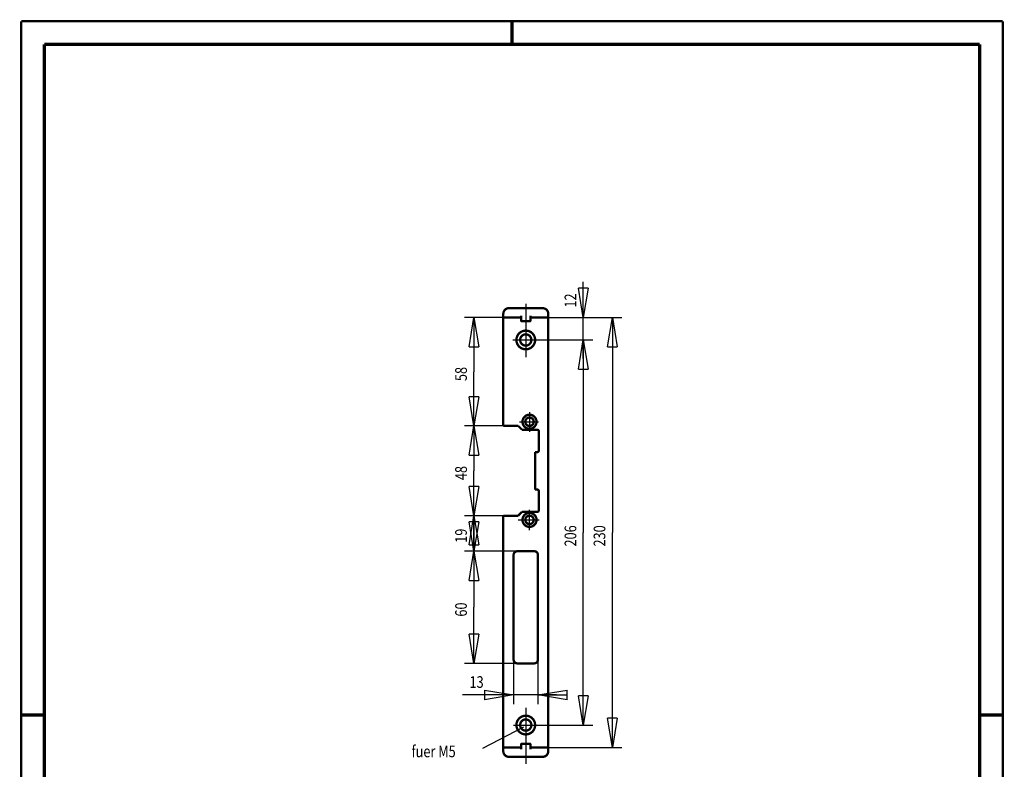
# Model space of a CAD drawing. Extents: x -1 to 210, y -1 to 297.
# Drawn here: x 0 to 210, y 137 to 297 of the extents above; entities that cross this region are included whole.
import ezdxf

# ---------------------------------------------------------------- set-up
doc = ezdxf.new("R2010")
doc.units = 0
doc.header["$MEASUREMENT"] = 0
doc.linetypes.add('CENTERLINE', pattern=[30, 12, -1.5, 3, -1.5, 12])
for name, color, linetype in [('204', 7, 'Continuous'), ('255', 7, 'Continuous'), ('4', 7, 'Continuous'), ('5', 7, 'Continuous'), ('98', 7, 'Continuous'), ('_54882-5', 1, 'Continuous')]:
    doc.layers.add(name, color=color, linetype=linetype)
doc.styles.get("Standard").update_dxf_attribs({"font": 'monotxt.shx'})
doc.dimstyles.new('DSTYLE4', dxfattribs={"dimtxt": 6.25, "dimasz": 6.25, "dimexe": 2, "dimexo": 0, "dimgap": 1.5, "dimtad": 1, "dimdec": 4, "dimlfac": 2.5, "dimrnd": 0.01, "dimzin": 11, "dimdsep": 46, "dimtxsty": 'Standard', "dimcen": 0.09, "dimadec": 0, "dimazin": 0, "dimtp": 1, "dimtm": 1, "dimtfac": 1, "dimtdec": 4, "dimtofl": 0, "dimtmove": 0, "dimatfit": 3, "dimfxl": 0, "dimtolj": 1, "dimtzin": 0, "dimarcsym": 0})

# ---------------------------------------------------------------- blocks, each defined once
blk = doc.blocks.new('A4-V')
at = {"layer": '255', "color": 150, "linetype": 'Continuous', "const_width": 0.5}
for points in [[(209.9, 296.9), (0.1, 296.9)], [(0.1, 296.9), (0.1, 0.1)], [(209.9, 0.1), (209.9, 296.9)]]:
    blk.add_lwpolyline(points, dxfattribs=at)
at = {"layer": '255', "color": 2, "linetype": 'Continuous', "const_width": 0.7}
for points in [[(105, 292), (105, 296.9)], [(5, 292), (5, 5)], [(205, 292), (5, 292)], [(205, 5), (205, 292)], [(0.1, 148.5), (5, 148.5)], [(205, 148.5), (209.9, 148.5)]]:
    blk.add_lwpolyline(points, dxfattribs=at)
blk = doc.blocks.new('_AH1')
at = {"color": 0, "linetype": 'Continuous'}
for p, q in [((-1, 0.166667), (0, 0)), ((-1, 0.166667), (-1, -0.166667)), ((0, 0), (-1, -0.166667)), ((0, 0), (-1, 0))]:
    blk.add_line(p, q, dxfattribs=at)
blk = doc.blocks.new('*D62')
at = {"layer": '5', "color": 30, "linetype": 'Continuous'}
for p, q in [((120.24779, 233.52013), (120.24779, 241.14387)), ((111.94374, 233.52013), (122.24779, 233.52013)), ((120.24779, 224.72013), (120.24779, 233.52013)), ((110.71838, 228.72013), (122.24779, 228.72013))]:
    blk.add_line(p, q, dxfattribs=at)
at = {"layer": '5', "color": 30, "xscale": 6.25, "yscale": 6.25, "zscale": 6.25}
for p, rotation in [((120.24779, 233.52013), 270), ((120.24779, 228.72013), 90)]:
    blk.add_blockref('_AH1', p, dxfattribs=dict(at, rotation=rotation))
at = {"layer": '5', "color": 30, "linetype": 'Continuous', "width": 0.8}
blk.add_text('12', height=2.5, rotation=90, dxfattribs=at).set_placement((118.74679, 235.64387))
blk = doc.blocks.new('*D63')
at = {"layer": '5', "color": 30, "linetype": 'Continuous'}
for p, q in [((110.71838, 228.72013), (122.24779, 228.72013)), ((120.24779, 228.72013), (120.24779, 187.52013)), ((120.24779, 146.32013), (120.24779, 187.52013)), ((110.77454, 146.32013), (122.24779, 146.32013))]:
    blk.add_line(p, q, dxfattribs=at)
at = {"layer": '5', "color": 30, "xscale": 6.25, "yscale": 6.25, "zscale": 6.25}
for p, rotation in [((120.24779, 228.72013), 90), ((120.24779, 146.32013), 270)]:
    blk.add_blockref('_AH1', p, dxfattribs=dict(at, rotation=rotation))
at = {"layer": '5', "color": 30, "linetype": 'Continuous', "width": 0.8}
blk.add_text('206', height=2.5, rotation=90, dxfattribs=at).set_placement((118.74679, 184.52013))
blk = doc.blocks.new('*D64')
at = {"layer": '5', "color": 30, "linetype": 'Continuous'}
for p, q in [((111.94374, 233.52013), (128.45613, 233.52013)), ((126.45613, 233.52013), (126.45613, 187.52013)), ((126.45613, 141.52013), (126.45613, 187.52013)), ((112.74374, 141.52013), (128.45613, 141.52013))]:
    blk.add_line(p, q, dxfattribs=at)
at = {"layer": '5', "color": 30, "xscale": 6.25, "yscale": 6.25, "zscale": 6.25}
for p, rotation in [((126.45613, 233.52013), 90), ((126.45613, 141.52013), 270)]:
    blk.add_blockref('_AH1', p, dxfattribs=dict(at, rotation=rotation))
at = {"layer": '5', "color": 30, "linetype": 'Continuous', "width": 0.8}
blk.add_text('230', height=2.5, rotation=90, dxfattribs=at).set_placement((124.95513, 184.52013))
blk = doc.blocks.new('*D65')
at = {"layer": '5', "color": 30, "linetype": 'Continuous'}
for p, q in [((103.94374, 233.52013), (94.853554, 233.52013)), ((96.853554, 233.52013), (96.853554, 221.92013)), ((96.853554, 210.32013), (96.853554, 221.92013)), ((103.94374, 210.32013), (94.853554, 210.32013))]:
    blk.add_line(p, q, dxfattribs=at)
at = {"layer": '5', "color": 30, "xscale": 6.25, "yscale": 6.25, "zscale": 6.25}
for p, rotation in [((96.853554, 233.52013), 90), ((96.853554, 210.32013), 270)]:
    blk.add_blockref('_AH1', p, dxfattribs=dict(at, rotation=rotation))
at = {"layer": '5', "color": 30, "linetype": 'Continuous', "width": 0.8}
blk.add_text('58', height=2.5, rotation=90, dxfattribs=at).set_placement((95.352554, 219.92013))
blk = doc.blocks.new('*D66')
at = {"layer": '5', "color": 30, "linetype": 'Continuous'}
for p, q in [((103.94374, 210.32013), (94.853554, 210.32013)), ((96.853554, 210.32013), (96.853554, 200.72013)), ((96.853554, 191.12013), (96.853554, 200.72013)), ((103.94374, 191.12013), (94.853554, 191.12013))]:
    blk.add_line(p, q, dxfattribs=at)
at = {"layer": '5', "color": 30, "xscale": 6.25, "yscale": 6.25, "zscale": 6.25}
for p, rotation in [((96.853554, 210.32013), 90), ((96.853554, 191.12013), 270)]:
    blk.add_blockref('_AH1', p, dxfattribs=dict(at, rotation=rotation))
at = {"layer": '5', "color": 30, "linetype": 'Continuous', "width": 0.8}
blk.add_text('48', height=2.5, rotation=90, dxfattribs=at).set_placement((95.352554, 198.72013))
blk = doc.blocks.new('*D67')
at = {"layer": '5', "color": 30, "linetype": 'Continuous'}
for p, q in [((103.94374, 191.12013), (94.853554, 191.12013)), ((96.853554, 191.12013), (96.853554, 187.32013)), ((96.853554, 183.52013), (96.853554, 187.32013)), ((106.14374, 183.52013), (94.853554, 183.52013))]:
    blk.add_line(p, q, dxfattribs=at)
at = {"layer": '5', "color": 30, "xscale": 6.25, "yscale": 6.25, "zscale": 6.25}
for p, rotation in [((96.853554, 191.12013), 90), ((96.853554, 183.52013), 270)]:
    blk.add_blockref('_AH1', p, dxfattribs=dict(at, rotation=rotation))
at = {"layer": '5', "color": 30, "linetype": 'Continuous', "width": 0.8}
blk.add_text('19', height=2.5, rotation=90, dxfattribs=at).set_placement((95.352554, 185.32013))
blk = doc.blocks.new('*D68')
at = {"layer": '5', "color": 30, "linetype": 'Continuous'}
for p, q in [((106.14374, 183.52013), (94.853554, 183.52013)), ((96.853554, 183.52013), (96.853554, 171.52013)), ((96.853554, 159.52013), (96.853554, 171.52013)), ((106.14374, 159.52013), (94.853554, 159.52013))]:
    blk.add_line(p, q, dxfattribs=at)
at = {"layer": '5', "color": 30, "xscale": 6.25, "yscale": 6.25, "zscale": 6.25}
for p, rotation in [((96.853554, 183.52013), 90), ((96.853554, 159.52013), 270)]:
    blk.add_blockref('_AH1', p, dxfattribs=dict(at, rotation=rotation))
at = {"layer": '5', "color": 30, "linetype": 'Continuous', "width": 0.8}
blk.add_text('60', height=2.5, rotation=90, dxfattribs=at).set_placement((95.352554, 169.52013))
blk = doc.blocks.new('*D69')
at = {"layer": '5', "color": 30, "linetype": 'Continuous'}
for p, q in [((105.34374, 160.32013), (105.34374, 150.77782)), ((110.54374, 160.32013), (110.54374, 150.77782)), ((105.34374, 152.77782), (94.413286, 152.77782)), ((114.54374, 152.77782), (105.34374, 152.77782))]:
    blk.add_line(p, q, dxfattribs=at)
at = {"layer": '5', "color": 30, "xscale": 6.25, "yscale": 6.25, "zscale": 6.25}
blk.add_blockref('_AH1', (105.34374, 152.77782), dxfattribs=at)
at = {"layer": '5', "color": 30, "xscale": 6.25, "yscale": 6.25, "zscale": 6.25, "rotation": 180}
blk.add_blockref('_AH1', (110.54374, 152.77782), dxfattribs=at)
at = {"layer": '5', "color": 30, "linetype": 'Continuous', "width": 0.8}
blk.add_text('13', height=2.5, dxfattribs=at).set_placement((95.913286, 154.27882))

msp = doc.modelspace()

# ---------------------------------------------------------------- linework, layer by layer
at = {"layer": '204', "color": 2, "linetype": 'Continuous', "const_width": 0.5}
for points in [[(103.14374, 210.32013), (103.14374, 234.32013)], [(103.94374, 233.52013), (103.14374, 233.52013)], [(103.94374, 233.52013), (106.94374, 233.52013)], [(108.94374, 233.52013), (111.94374, 233.52013)], [(112.74374, 233.52013), (111.94374, 233.52013)], [(112.74374, 140.72013), (112.74374, 234.32013)], [(103.94374, 210.32013), (103.14374, 210.32013)], [(106.34374, 210.32013), (103.94374, 210.32013)], [(107.14374, 209.52013), (106.34374, 210.32013)], [(110.34374, 209.52013), (107.14374, 209.52013)], [(110.74374, 205.12013), (110.74374, 209.12013)], [(109.94374, 196.72013), (109.94374, 204.72013)], [(109.94374, 204.72013), (110.34374, 204.72013)], [(110.34374, 196.72013), (109.94374, 196.72013)], [(110.74374, 192.32013), (110.74374, 196.32013)], [(106.34374, 191.12013), (107.14374, 191.92013)], [(107.14374, 191.92013), (110.34374, 191.92013)], [(103.14374, 191.12013), (103.94374, 191.12013)], [(103.14374, 140.72013), (103.14374, 191.12013)], [(103.94374, 191.12013), (106.34374, 191.12013)], [(109.74374, 183.52013), (106.14374, 183.52013)], [(105.34374, 182.72013), (105.34374, 160.32013)], [(110.54374, 160.32013), (110.54374, 182.72013)], [(106.14374, 159.52013), (109.74374, 159.52013)]]:
    msp.add_lwpolyline(points, dxfattribs=at)
for points in [[(105.94374, 228.72013, 1), (109.94374, 228.72013, 1), (105.94374, 228.72013)], [(106.74374, 228.72013, 1), (109.14374, 228.72013, 1), (106.74374, 228.72013)], [(107.24374, 211.22013, 1), (110.24374, 211.22013, 1), (107.24374, 211.22013)], [(107.84374, 211.22013, 1), (109.64374, 211.22013, 1), (107.84374, 211.22013)], [(110.74374, 209.12013, 0.41421356), (110.34374, 209.52013)], [(110.34374, 204.72013, 0.41421357), (110.74374, 205.12013)], [(110.74374, 196.32013, 0.41421359), (110.34374, 196.72013)], [(107.24374, 190.22013, 1), (110.24374, 190.22013, 1), (107.24374, 190.22013)], [(110.34374, 191.92013, 0.41421356), (110.74374, 192.32013)], [(107.84374, 190.22013, 1), (109.64374, 190.22013, 1), (107.84374, 190.22013)], [(106.14374, 183.52013, 0.41421356), (105.34374, 182.72013)], [(110.54374, 182.72013, 0.41421356), (109.74374, 183.52013)], [(105.34374, 160.32013, 0.41421356), (106.14374, 159.52013)], [(109.74374, 159.52013, 0.41421356), (110.54374, 160.32013)], [(105.94374, 146.32013, 1), (109.94374, 146.32013, 1), (105.94374, 146.32013)], [(106.74374, 146.32013, 1), (109.14374, 146.32013, 1), (106.74374, 146.32013)]]:
    msp.add_lwpolyline(points, format="xyb", dxfattribs=at)
at = {"layer": '_54882-5', "color": 110, "linetype": 'CENTERLINE'}
for p, q in [((107.94374, 236.46833), (107.94374, 225.00757)), ((105.19019, 228.72013), (110.71838, 228.72013)), ((108.74374, 213.23725), (108.74374, 209.05759)), ((106.61353, 211.22013), (110.64241, 211.22013)), ((108.74374, 187.99795), (108.74374, 192.3808)), ((106.32127, 190.22013), (110.82222, 190.22013)), ((107.94374, 150.03224), (107.94374, 138.02821)), ((105.34158, 146.32013), (110.77454, 146.32013))]:
    msp.add_line(p, q, dxfattribs=at)
at = {"layer": '_54882-5', "color": 3, "linetype": 'Continuous'}
msp.add_line((98.745166, 141.356), (107.50864, 145.92558), dxfattribs=at)
at = {"layer": '_54882-5', "color": 2, "linetype": 'Continuous', "const_width": 0.5}
for points in [[(104.34374, 235.52013, 0.41421356), (103.14374, 234.32013)], [(112.74374, 234.32013, 0.41421356), (111.54374, 235.52013)], [(106.94374, 232.92013, 0.41421356), (107.14374, 232.72013)], [(108.74374, 232.72013, 0.41421356), (108.94374, 232.92013)], [(107.14374, 142.32013, 0.41421356), (106.94374, 142.12013)], [(108.94374, 142.12013, 0.41421356), (108.74374, 142.32013)], [(103.14374, 140.72013, 0.41421356), (104.34374, 139.52013)], [(111.54374, 139.52013, 0.41421356), (112.74374, 140.72013)]]:
    msp.add_lwpolyline(points, format="xyb", dxfattribs=at)
for points in [[(104.34374, 235.52013), (111.54374, 235.52013)], [(106.94374, 233.92013), (106.94374, 232.92013)], [(108.94374, 233.92013), (108.94374, 232.92013)], [(107.14374, 232.72013), (108.74374, 232.72013)], [(103.14374, 141.52013), (106.94374, 141.52013)], [(106.94374, 142.12013), (106.94374, 141.12013)], [(107.14374, 142.32013), (108.74374, 142.32013)], [(108.94374, 142.12013), (108.94374, 141.12013)], [(108.94374, 141.52013), (112.74374, 141.52013)], [(104.34374, 139.52013), (111.54374, 139.52013)]]:
    msp.add_lwpolyline(points, dxfattribs=at)

# ---------------------------------------------------------------- block references
at = {"layer": '98'}
msp.add_blockref('A4-V', (0, 0), dxfattribs=at)

# ---------------------------------------------------------------- texts
at = {"layer": '4', "color": 30, "linetype": 'Continuous', "width": 0.8}
msp.add_text('fuer M5', height=2.5, dxfattribs=at).set_placement((83.507402, 139.43091))

# ---------------------------------------------------------------- dimensions: what is measured, and where the dimension line sits
at = {"layer": '5', "color": 30, "linetype": 'Continuous'}
for base, p1, p2, angle, picture, middle in [((120.24779, 228.72013), (111.94374, 233.52013), (110.71838, 228.72013), 270, '*D62', (117.49679, 237.64387)), ((96.853554, 210.32013), (103.94374, 233.52013), (103.94374, 210.32013), 270, '*D65', (94.102554, 221.92013)), ((126.45613, 141.52013), (111.94374, 233.52013), (112.74374, 141.52013), 270, '*D64', (123.70513, 187.52013)), ((120.24779, 146.32013), (110.71838, 228.72013), (110.77454, 146.32013), 270, '*D63', (117.49679, 187.52013)), ((96.853554, 191.12013), (103.94374, 210.32013), (103.94374, 191.12013), 270, '*D66', (94.102554, 200.72013)), ((96.853554, 183.52013), (103.94374, 191.12013), (106.14374, 183.52013), 270, '*D67', (94.102554, 187.32013)), ((96.853554, 159.52013), (106.14374, 183.52013), (106.14374, 159.52013), 270, '*D68', (94.102554, 171.52013)), ((105.34374, 152.77782), (110.54374, 160.32013), (105.34374, 160.32013), 180, '*D69', (97.913286, 155.52882))]:
    dim = msp.add_linear_dim(base=base, p1=p1, p2=p2, angle=angle, dimstyle='DSTYLE4', override={"dimblk": '_AH1', "dimsah": 0}, dxfattribs=at)
    dim.commit()
    dim.dimension.update_dxf_attribs({"geometry": picture, "text_midpoint": middle, "dimtype": 128})

doc.saveas('drawing.dxf')
